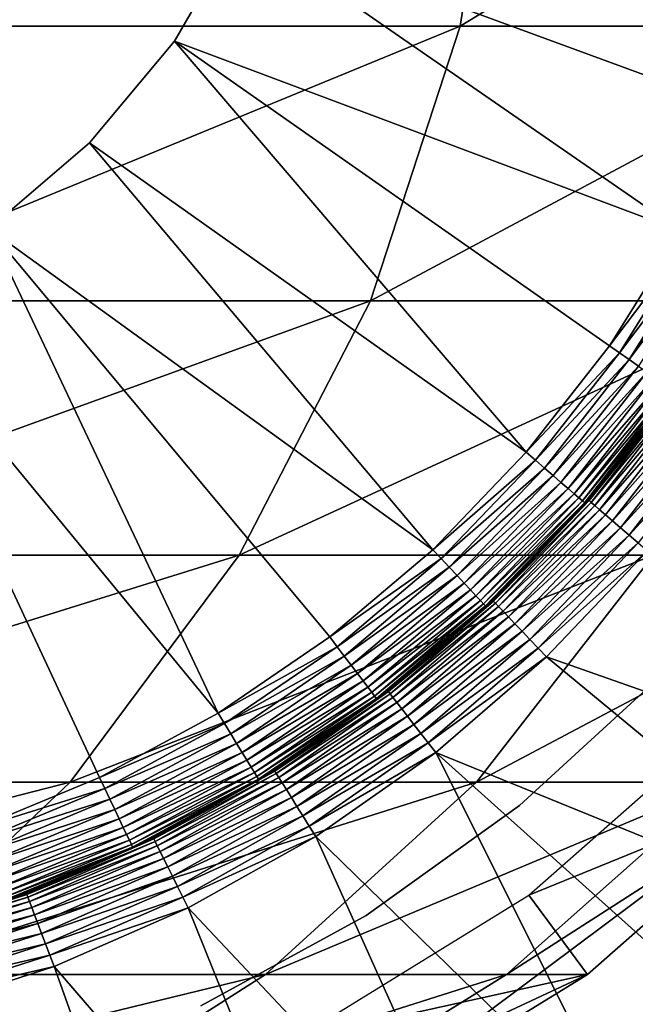
# Model space of a CAD drawing. Extents: x 0 to 600, y 0 to 1532.
# Drawn here: x 578 to 582, y 106 to 112 of the extents above; entities that cross this region are included whole.
import ezdxf

# ---------------------------------------------------------------- set-up
doc = ezdxf.new("R2010")
doc.units = 0
doc.header["$MEASUREMENT"] = 0

msp = doc.modelspace()

# ---------------------------------------------------------------- linework, layer by layer
for points in [[(563, 1.50001, 31.5), (585.000061, 1.50001, 31.5), (563, 1530.499878, 31.5)], [(563, 1530.499878, 31.5), (585.000061, 1.50001, 31.5), (585.000061, 1530.499878, 31.5)], [(585.000061, 1.50001, 30.000002), (563, 1.50001, 30.000002), (585.000061, 1530.499878, 30.000002)], [(585.000061, 1530.499878, 30.000002), (563, 1.50001, 30.000002), (563, 1530.499878, 30.000002)], [(577.484253, 112.228241, 119.322533), (581.224243, 112.228241, 111.738602), (581.515564, 114.067139, 111.859261)], [(577.484253, 112.228241, 119.322533), (581.515564, 114.067139, 111.859261), (577.757385, 114.067139, 119.480186)], [(581.224243, 112.228241, 111.738602), (583.942383, 112.228241, 103.731377), (584.246887, 114.067139, 103.812988)], [(581.224243, 112.228241, 111.738602), (584.246887, 114.067139, 103.812988), (581.515564, 114.067139, 111.859261)], [(579.821472, 112.865387, 7.5), (579.39563, 112.131981, 6.500002), (579.39563, 112.131981, 7.5)], [(579.821472, 112.865387, 7.5), (579.821472, 112.865387, 6.500002), (579.39563, 112.131981, 6.500002)], [(579.821472, 112.865387, 6.500002), (582.639709, 110.914734, 6.500002), (579.39563, 112.131981, 6.500002)], [(579.821472, 112.865387, 6.500002), (583.320129, 112.502457, 6.500002), (583.020813, 111.691055, 6.500002)], [(579.821472, 112.865387, 6.500002), (583.020813, 111.691055, 6.500002), (582.639709, 110.914734, 6.500002)], [(576.946045, 110.46907, 119.011757), (580.650024, 110.46907, 111.50074), (581.224243, 112.228241, 111.738602)], [(576.946045, 110.46907, 119.011757), (581.224243, 112.228241, 111.738602), (577.484253, 112.228241, 119.322533)], [(580.650024, 110.46907, 111.50074), (583.34198, 110.46907, 103.570503), (583.942383, 112.228241, 103.731377)], [(580.650024, 110.46907, 111.50074), (583.942383, 112.228241, 103.731377), (581.224243, 112.228241, 111.738602)], [(579.39563, 112.131981, 7.5), (579.39563, 112.131981, 6.500002), (578.852051, 111.481071, 6.500002)], [(579.39563, 112.131981, 7.5), (578.852051, 111.481071, 6.500002), (578.852051, 111.481071, 7.5)], [(579.39563, 112.131981, 6.500002), (581.648804, 109.499779, 6.500002), (578.852051, 111.481071, 6.500002)], [(579.39563, 112.131981, 6.500002), (582.639709, 110.914734, 6.500002), (582.180725, 110.181717, 6.500002)], [(579.39563, 112.131981, 6.500002), (582.180725, 110.181717, 6.500002), (581.648804, 109.499779, 6.500002)], [(578.852051, 111.481071, 7.5), (578.852051, 111.481071, 6.500002), (578.206299, 110.931366, 6.500002)], [(578.852051, 111.481071, 7.5), (578.206299, 110.931366, 6.500002), (578.206299, 110.931366, 7.5)], [(578.852051, 111.481071, 6.500002), (581.049683, 108.876137, 6.500002), (578.206299, 110.931366, 6.500002)], [(578.852051, 111.481071, 6.500002), (581.648804, 109.499779, 6.500002), (581.049683, 108.876137, 6.500002)], [(578.206299, 110.931366, 6.500002), (579.675415, 107.829514, 6.500002), (577.476868, 110.498726, 6.500002)], [(581.049683, 108.876137, 6.500002), (580.389526, 108.317406, 6.500002), (578.206299, 110.931366, 6.500002)], [(578.206299, 110.931366, 6.500002), (580.389526, 108.317406, 6.500002), (579.675415, 107.829514, 6.500002)], [(582.180725, 110.181717, 6.500002), (582.639709, 110.914734, 6.500002), (582.708008, 110.876709, 6.493848)], [(582.244751, 110.136864, 6.493848), (582.180725, 110.181717, 6.500002), (582.708008, 110.876709, 6.493848)], [(582.244751, 110.136864, 6.493848), (582.708008, 110.876709, 6.493848), (582.774658, 110.839607, 6.475531)], [(582.774658, 110.839607, 6.475531), (582.307251, 110.093086, 6.475531), (582.244751, 110.136864, 6.493848)], [(582.774658, 110.839607, 6.475531), (582.838074, 110.804352, 6.445505), (582.307251, 110.093086, 6.475531)], [(582.838074, 110.804352, 6.445505), (582.366699, 110.051514, 6.445505), (582.307251, 110.093086, 6.475531)], [(576.157959, 108.840286, 118.556808), (579.809387, 108.840286, 111.152527), (580.650024, 110.46907, 111.50074)], [(576.157959, 108.840286, 118.556808), (580.650024, 110.46907, 111.50074), (576.946045, 110.46907, 119.011757)], [(577.476868, 110.498726, 6.500002), (579.675415, 107.829514, 6.500002), (578.914978, 107.417641, 6.500002)], [(577.476868, 110.498726, 6.500002), (578.914978, 107.417641, 6.500002), (578.11615, 107.086121, 6.500002)], [(579.809387, 108.840286, 111.152527), (582.463074, 108.840286, 103.335007), (583.34198, 110.46907, 103.570503)], [(579.809387, 108.840286, 111.152527), (583.34198, 110.46907, 103.570503), (580.650024, 110.46907, 111.50074)], [(581.648804, 109.499779, 6.500002), (582.180725, 110.181717, 6.500002), (582.244751, 110.136864, 6.493848)], [(581.648804, 109.499779, 6.500002), (582.244751, 110.136864, 6.493848), (581.707947, 109.448555, 6.493848)], [(581.707947, 109.448555, 6.493848), (582.244751, 110.136864, 6.493848), (582.307251, 110.093086, 6.475531)], [(581.707947, 109.448555, 6.493848), (582.307251, 110.093086, 6.475531), (581.765625, 109.398605, 6.475531)], [(581.765625, 109.398605, 6.475531), (582.307251, 110.093086, 6.475531), (582.366699, 110.051514, 6.445505)], [(581.765625, 109.398605, 6.475531), (582.366699, 110.051514, 6.445505), (581.820374, 109.351158, 6.445505)], [(581.820374, 109.351158, 6.445505), (582.366699, 110.051514, 6.445505), (582.421448, 110.013161, 6.404511)], [(581.820374, 109.351158, 6.445505), (582.421448, 110.013161, 6.404511), (581.870972, 109.30735, 6.404511)], [(581.870972, 109.30735, 6.404511), (582.421448, 110.013161, 6.404511), (582.470276, 109.978912, 6.353553)], [(581.870972, 109.30735, 6.404511), (582.470276, 109.978912, 6.353553), (581.916077, 109.26828, 6.353553)], [(581.916077, 109.26828, 6.353553), (582.470276, 109.978912, 6.353553), (582.512085, 109.949707, 6.293893)], [(581.916077, 109.26828, 6.353553), (582.512085, 109.949707, 6.293893), (581.95459, 109.234901, 6.293893)], [(581.95459, 109.234901, 6.293893), (582.512085, 109.949707, 6.293893), (582.545654, 109.926163, 6.226998)], [(581.95459, 109.234901, 6.293893), (582.545654, 109.926163, 6.226998), (581.985596, 109.208076, 6.226998)], [(581.985596, 109.208076, 6.226998), (582.545654, 109.926163, 6.226998), (582.570251, 109.908966, 6.154511)], [(581.985596, 109.208076, 6.226998), (582.570251, 109.908966, 6.154511), (582.00824, 109.188408, 6.154511)], [(582.00824, 109.188408, 6.154511), (582.570251, 109.908966, 6.154511), (582.585205, 109.898445, 6.078217)], [(582.00824, 109.188408, 6.154511), (582.585205, 109.898445, 6.078217), (582.022095, 109.17643, 6.078217)], [(582.022095, 109.17643, 6.078217), (582.585205, 109.898445, 6.078217), (582.590271, 109.894928, 6.000001)], [(582.022095, 109.17643, 6.078217), (582.590271, 109.894928, 6.000001), (582.026733, 109.172371, 6.000001)], [(582.590271, 109.894928, 6.000001), (582.590271, 109.894928, 3.500003), (582.026733, 109.172371, 6.000001)], [(582.026733, 109.172371, 6.000001), (582.590271, 109.894928, 3.500003), (582.045776, 109.194397, 3.500003)], [(582.595337, 109.891388, 3.421783), (582.045776, 109.194397, 3.500003), (582.590271, 109.894928, 3.500003)], [(582.050415, 109.190407, 3.421783), (582.045776, 109.194397, 3.500003), (582.595337, 109.891388, 3.421783)], [(582.595337, 109.891388, 3.421783), (582.610352, 109.880898, 3.345493), (582.050415, 109.190407, 3.421783)], [(582.050415, 109.190407, 3.421783), (582.610352, 109.880898, 3.345493), (582.06427, 109.178452, 3.345493)], [(582.610352, 109.880898, 3.345493), (582.634949, 109.86367, 3.273006), (582.06427, 109.178452, 3.345493)], [(582.06427, 109.178452, 3.345493), (582.634949, 109.86367, 3.273006), (582.087036, 109.158875, 3.273006)], [(582.634949, 109.86367, 3.273006), (582.668518, 109.840157, 3.206108), (582.087036, 109.158875, 3.273006)], [(582.087036, 109.158875, 3.273006), (582.668518, 109.840157, 3.206108), (582.118164, 109.132111, 3.206108)], [(582.668518, 109.840157, 3.206108), (582.710266, 109.810921, 3.146447), (582.118164, 109.132111, 3.206108)], [(585.000061, 109.758583, 58.500004), (581.228027, 82.214775, 58.500004), (579.5849, 83.051682, 58.500004)], [(585.000061, 109.758583, 58.500004), (579.5849, 83.051682, 58.500004), (583.975281, 108.225586, 58.500004)], [(581.228027, 82.214775, 60.000004), (585.000061, 109.758583, 60.000004), (579.5849, 83.051682, 60.000004)], [(579.5849, 83.051682, 60.000004), (585.000061, 109.758583, 60.000004), (583.975281, 108.225586, 60.000004)], [(582.70575, 81.111732, 58.500004), (581.228027, 82.214775, 58.500004), (585.000061, 109.758583, 58.500004)], [(581.228027, 82.214775, 60.000004), (582.70575, 81.111732, 60.000004), (585.000061, 109.758583, 60.000004)], [(582.118164, 109.132111, 3.206108), (582.710266, 109.810921, 3.146447), (582.156799, 109.098885, 3.146447)], [(582.710266, 109.810921, 3.146447), (582.759155, 109.776703, 3.095493), (582.156799, 109.098885, 3.146447)], [(582.156799, 109.098885, 3.146447), (582.759155, 109.776703, 3.095493), (582.201965, 109.059959, 3.095493)], [(582.759155, 109.776703, 3.095493), (582.813904, 109.738319, 3.0545), (582.201965, 109.059959, 3.095493)], [(582.201965, 109.059959, 3.095493), (582.813904, 109.738319, 3.0545), (582.252686, 109.016327, 3.0545)], [(582.813904, 109.738319, 3.0545), (582.873291, 109.696747, 3.024474), (582.252686, 109.016327, 3.0545)], [(582.252686, 109.016327, 3.0545), (582.873291, 109.696747, 3.024474), (582.307617, 108.969032, 3.024474)], [(582.873291, 109.696747, 3.024474), (582.935791, 109.653, 3.006156), (582.307617, 108.969032, 3.024474)], [(582.307617, 108.969032, 3.024474), (582.935791, 109.653, 3.006156), (582.365479, 108.919266, 3.006156)], [(581.049683, 108.876137, 6.500002), (581.648804, 109.499779, 6.500002), (581.707947, 109.448555, 6.493848)], [(581.049683, 108.876137, 6.500002), (581.707947, 109.448555, 6.493848), (581.10321, 108.81913, 6.493848)], [(581.10321, 108.81913, 6.493848), (581.707947, 109.448555, 6.493848), (581.765625, 109.398605, 6.475531)], [(581.10321, 108.81913, 6.493848), (581.765625, 109.398605, 6.475531), (581.155396, 108.763489, 6.475531)], [(581.155396, 108.763489, 6.475531), (581.765625, 109.398605, 6.475531), (581.820374, 109.351158, 6.445505)], [(581.155396, 108.763489, 6.475531), (581.820374, 109.351158, 6.445505), (581.205017, 108.710648, 6.445505)], [(581.205017, 108.710648, 6.445505), (581.820374, 109.351158, 6.445505), (581.870972, 109.30735, 6.404511)], [(581.205017, 108.710648, 6.445505), (581.870972, 109.30735, 6.404511), (581.250793, 108.661888, 6.404511)], [(581.250793, 108.661888, 6.404511), (581.870972, 109.30735, 6.404511), (581.916077, 109.26828, 6.353553)], [(581.250793, 108.661888, 6.404511), (581.916077, 109.26828, 6.353553), (581.291687, 108.618378, 6.353553)], [(581.291687, 108.618378, 6.353553), (581.916077, 109.26828, 6.353553), (581.95459, 109.234901, 6.293893)], [(581.291687, 108.618378, 6.353553), (581.95459, 109.234901, 6.293893), (581.326477, 108.581245, 6.293893)], [(581.326477, 108.581245, 6.293893), (581.95459, 109.234901, 6.293893), (581.985596, 109.208076, 6.226998)], [(581.326477, 108.581245, 6.293893), (581.985596, 109.208076, 6.226998), (581.354614, 108.551353, 6.226998)], [(581.354614, 108.551353, 6.226998), (581.985596, 109.208076, 6.226998), (582.00824, 109.188408, 6.154511)], [(581.354614, 108.551353, 6.226998), (582.00824, 109.188408, 6.154511), (581.375122, 108.529449, 6.154511)], [(581.375122, 108.529449, 6.154511), (582.00824, 109.188408, 6.154511), (582.022095, 109.17643, 6.078217)], [(581.438416, 108.54715, 3.421783), (581.761353, 108.895454, 3.500003), (582.050415, 109.190407, 3.421783)], [(582.050415, 109.190407, 3.421783), (582.06427, 109.178452, 3.345493), (581.438416, 108.54715, 3.421783)], [(582.026733, 109.172371, 6.000001), (582.045776, 109.194397, 3.500003), (581.760986, 108.895805, 6.000001)], [(581.760986, 108.895805, 6.000001), (582.045776, 109.194397, 3.500003), (581.761353, 108.895454, 3.500003)], [(582.050415, 109.190407, 3.421783), (581.761353, 108.895454, 3.500003), (582.045776, 109.194397, 3.500003)], [(581.375122, 108.529449, 6.154511), (582.022095, 109.17643, 6.078217), (581.387634, 108.516098, 6.078217)], [(581.387634, 108.516098, 6.078217), (582.022095, 109.17643, 6.078217), (581.760986, 108.895805, 6.000001)], [(581.438416, 108.54715, 3.421783), (582.06427, 109.178452, 3.345493), (581.45105, 108.533859, 3.345493)], [(582.06427, 109.178452, 3.345493), (582.087036, 109.158875, 3.273006), (581.45105, 108.533859, 3.345493)], [(581.45105, 108.533859, 3.345493), (582.087036, 109.158875, 3.273006), (581.471741, 108.5121, 3.273006)], [(582.087036, 109.158875, 3.273006), (582.118164, 109.132111, 3.206108), (581.471741, 108.5121, 3.273006)], [(581.471741, 108.5121, 3.273006), (582.118164, 109.132111, 3.206108), (581.500061, 108.482422, 3.206108)], [(582.118164, 109.132111, 3.206108), (582.156799, 109.098885, 3.146447), (581.500061, 108.482422, 3.206108)], [(582.022095, 109.17643, 6.078217), (582.026733, 109.172371, 6.000001), (581.760986, 108.895805, 6.000001)], [(581.500061, 108.482422, 3.206108), (582.156799, 109.098885, 3.146447), (581.535095, 108.445496, 3.146447)], [(582.156799, 109.098885, 3.146447), (582.201965, 109.059959, 3.095493), (581.535095, 108.445496, 3.146447)], [(581.535095, 108.445496, 3.146447), (582.201965, 109.059959, 3.095493), (581.576233, 108.402252, 3.095493)], [(582.201965, 109.059959, 3.095493), (582.252686, 109.016327, 3.0545), (581.576233, 108.402252, 3.095493)], [(581.576233, 108.402252, 3.095493), (582.252686, 109.016327, 3.0545), (581.622375, 108.35379, 3.0545)], [(582.252686, 109.016327, 3.0545), (582.307617, 108.969032, 3.024474), (581.622375, 108.35379, 3.0545)], [(581.622375, 108.35379, 3.0545), (582.307617, 108.969032, 3.024474), (581.672302, 108.301285, 3.024474)], [(582.307617, 108.969032, 3.024474), (582.365479, 108.919266, 3.006156), (581.672302, 108.301285, 3.024474)], [(580.389526, 108.317406, 6.500002), (581.049683, 108.876137, 6.500002), (581.10321, 108.81913, 6.493848)], [(581.387634, 108.516098, 6.078217), (581.760986, 108.895805, 6.000001), (581.391907, 108.511627, 6.000001)], [(581.760986, 108.895805, 6.000001), (581.761353, 108.895454, 3.500003), (581.391907, 108.511627, 6.000001)], [(581.391907, 108.511627, 6.000001), (581.761353, 108.895454, 3.500003), (581.434204, 108.55159, 3.500003)], [(581.438416, 108.54715, 3.421783), (581.434204, 108.55159, 3.500003), (581.761353, 108.895454, 3.500003)], [(581.672302, 108.301285, 3.024474), (582.365479, 108.919266, 3.006156), (581.724854, 108.246002, 3.006156)], [(582.365479, 108.919266, 3.006156), (582.424744, 108.86824, 3.000002), (581.724854, 108.246002, 3.006156)], [(575.143005, 107.388672, 117.970757), (578.726501, 107.388672, 110.703995), (579.809387, 108.840286, 111.152527)], [(575.143005, 107.388672, 117.970757), (579.809387, 108.840286, 111.152527), (576.157959, 108.840286, 118.556808)], [(578.726501, 107.388672, 110.703995), (581.330872, 107.388672, 103.031647), (582.463074, 108.840286, 103.335007)], [(578.726501, 107.388672, 110.703995), (582.463074, 108.840286, 103.335007), (579.809387, 108.840286, 111.152527)], [(580.389526, 108.317406, 6.500002), (581.10321, 108.81913, 6.493848), (580.436951, 108.25518, 6.493848)], [(580.436951, 108.25518, 6.493848), (581.10321, 108.81913, 6.493848), (581.155396, 108.763489, 6.475531)], [(581.330872, 107.388672, 103.031647), (582.911621, 107.388672, 95.084991), (584.073669, 108.840286, 95.237984)], [(581.330872, 107.388672, 103.031647), (584.073669, 108.840286, 95.237984), (582.463074, 108.840286, 103.335007)], [(581.724854, 108.246002, 3.006156), (582.424744, 108.86824, 3.000002), (581.778809, 108.189346, 3.000002)], [(582.424744, 108.86824, 3.000002), (584.633057, 107.187096, 3.000002), (581.778809, 108.189346, 3.000002)], [(580.436951, 108.25518, 6.493848), (581.155396, 108.763489, 6.475531), (580.483154, 108.194504, 6.475531)], [(580.483154, 108.194504, 6.475531), (581.155396, 108.763489, 6.475531), (581.205017, 108.710648, 6.445505)], [(580.483154, 108.194504, 6.475531), (581.205017, 108.710648, 6.445505), (580.527039, 108.136833, 6.445505)], [(580.527039, 108.136833, 6.445505), (581.205017, 108.710648, 6.445505), (581.250793, 108.661888, 6.404511)], [(580.527039, 108.136833, 6.445505), (581.250793, 108.661888, 6.404511), (580.567627, 108.083603, 6.404511)], [(580.567627, 108.083603, 6.404511), (581.250793, 108.661888, 6.404511), (581.291687, 108.618378, 6.353553)], [(580.567627, 108.083603, 6.404511), (581.291687, 108.618378, 6.353553), (580.603699, 108.036133, 6.353553)], [(580.603699, 108.036133, 6.353553), (581.291687, 108.618378, 6.353553), (581.326477, 108.581245, 6.293893)], [(580.603699, 108.036133, 6.353553), (581.326477, 108.581245, 6.293893), (580.634583, 107.995598, 6.293893)], [(580.634583, 107.995598, 6.293893), (581.326477, 108.581245, 6.293893), (581.354614, 108.551353, 6.226998)], [(580.634583, 107.995598, 6.293893), (581.354614, 108.551353, 6.226998), (580.659424, 107.962997, 6.226998)], [(580.659424, 107.962997, 6.226998), (581.354614, 108.551353, 6.226998), (581.375122, 108.529449, 6.154511)], [(580.659424, 107.962997, 6.226998), (581.375122, 108.529449, 6.154511), (580.677612, 107.939095, 6.154511)], [(580.677612, 107.939095, 6.154511), (581.375122, 108.529449, 6.154511), (581.387634, 108.516098, 6.078217)], [(580.677612, 107.939095, 6.154511), (581.387634, 108.516098, 6.078217), (580.688721, 107.924522, 6.078217)], [(580.688721, 107.924522, 6.078217), (581.387634, 108.516098, 6.078217), (581.391907, 108.511627, 6.000001)], [(580.688721, 107.924522, 6.078217), (581.391907, 108.511627, 6.000001), (580.806274, 108.015953, 6.000001)], [(580.765442, 107.968002, 3.421783), (580.808533, 108.013214, 3.500003), (581.438416, 108.54715, 3.421783)], [(581.438416, 108.54715, 3.421783), (581.45105, 108.533859, 3.345493), (580.765442, 107.968002, 3.421783)], [(580.765442, 107.968002, 3.421783), (581.45105, 108.533859, 3.345493), (580.776672, 107.953552, 3.345493)], [(581.45105, 108.533859, 3.345493), (581.471741, 108.5121, 3.273006), (580.776672, 107.953552, 3.345493)], [(580.776672, 107.953552, 3.345493), (581.471741, 108.5121, 3.273006), (580.795105, 107.929855, 3.273006)], [(581.471741, 108.5121, 3.273006), (581.500061, 108.482422, 3.206108), (580.795105, 107.929855, 3.273006)], [(581.391907, 108.511627, 6.000001), (581.434204, 108.55159, 3.500003), (580.806274, 108.015953, 6.000001)], [(580.806274, 108.015953, 6.000001), (581.434204, 108.55159, 3.500003), (580.808533, 108.013214, 3.500003)], [(580.808533, 108.013214, 3.500003), (581.434204, 108.55159, 3.500003), (581.438416, 108.54715, 3.421783)], [(580.795105, 107.929855, 3.273006), (581.500061, 108.482422, 3.206108), (580.820251, 107.897491, 3.206108)], [(581.500061, 108.482422, 3.206108), (581.535095, 108.445496, 3.146447), (580.820251, 107.897491, 3.206108)], [(580.820251, 107.897491, 3.206108), (581.535095, 108.445496, 3.146447), (580.851563, 107.857254, 3.146447)], [(581.535095, 108.445496, 3.146447), (581.576233, 108.402252, 3.095493), (580.851563, 107.857254, 3.146447)], [(580.851563, 107.857254, 3.146447), (581.576233, 108.402252, 3.095493), (580.888123, 107.810143, 3.095493)], [(581.576233, 108.402252, 3.095493), (581.622375, 108.35379, 3.0545), (580.888123, 107.810143, 3.095493)], [(579.675415, 107.829514, 6.500002), (580.389526, 108.317406, 6.500002), (580.436951, 108.25518, 6.493848)], [(580.888123, 107.810143, 3.095493), (581.622375, 108.35379, 3.0545), (580.929138, 107.757332, 3.0545)], [(581.622375, 108.35379, 3.0545), (581.672302, 108.301285, 3.024474), (580.929138, 107.757332, 3.0545)], [(579.675415, 107.829514, 6.500002), (580.436951, 108.25518, 6.493848), (579.716187, 107.762756, 6.493848)], [(579.716187, 107.762756, 6.493848), (580.436951, 108.25518, 6.493848), (580.483154, 108.194504, 6.475531)], [(580.929138, 107.757332, 3.0545), (581.672302, 108.301285, 3.024474), (580.973694, 107.700081, 3.024474)], [(581.672302, 108.301285, 3.024474), (581.724854, 108.246002, 3.006156), (580.973694, 107.700081, 3.024474)], [(580.973694, 107.700081, 3.024474), (581.724854, 108.246002, 3.006156), (581.020447, 107.639847, 3.006156)], [(581.724854, 108.246002, 3.006156), (581.778809, 108.189346, 3.000002), (581.020447, 107.639847, 3.006156)], [(583.975281, 108.225586, 58.500004), (579.5849, 83.051682, 58.500004), (582.70575, 106.888237, 58.500004)], [(579.5849, 83.051682, 60.000004), (583.975281, 108.225586, 60.000004), (582.70575, 106.888237, 60.000004)], [(579.716187, 107.762756, 6.493848), (580.483154, 108.194504, 6.475531), (579.75592, 107.697639, 6.475531)], [(579.75592, 107.697639, 6.475531), (580.483154, 108.194504, 6.475531), (580.527039, 108.136833, 6.445505)], [(581.020447, 107.639847, 3.006156), (581.778809, 108.189346, 3.000002), (581.068542, 107.578102, 3.000002)], [(581.778809, 108.189346, 3.000002), (583.926941, 106.413689, 3.000002), (581.068542, 107.578102, 3.000002)], [(581.778809, 108.189346, 3.000002), (584.633057, 107.187096, 3.000002), (583.926941, 106.413689, 3.000002)], [(579.75592, 107.697639, 6.475531), (580.527039, 108.136833, 6.445505), (579.793701, 107.635765, 6.445505)], [(579.793701, 107.635765, 6.445505), (580.527039, 108.136833, 6.445505), (580.567627, 108.083603, 6.404511)], [(579.793701, 107.635765, 6.445505), (580.567627, 108.083603, 6.404511), (579.828491, 107.578636, 6.404511)], [(579.828491, 107.578636, 6.404511), (580.567627, 108.083603, 6.404511), (580.603699, 108.036133, 6.353553)], [(581.604858, 107.237968, 4), (581.604858, 107.237968, 30.000002), (582.494507, 108.05452, 30.000002)], [(581.604858, 107.237968, 4), (582.494507, 108.05452, 30.000002), (582.494507, 108.05452, 4)], [(579.828491, 107.578636, 6.404511), (580.603699, 108.036133, 6.353553), (579.859619, 107.527702, 6.353553)], [(579.859619, 107.527702, 6.353553), (580.603699, 108.036133, 6.353553), (580.634583, 107.995598, 6.293893)], [(579.859619, 107.527702, 6.353553), (580.634583, 107.995598, 6.293893), (579.886108, 107.484222, 6.293893)], [(579.886108, 107.484222, 6.293893), (580.634583, 107.995598, 6.293893), (580.659424, 107.962997, 6.226998)], [(580.806274, 108.015953, 6.000001), (580.692444, 107.919632, 6.000001), (580.688721, 107.924522, 6.078217)], [(580.806274, 108.015953, 6.000001), (580.808533, 108.013214, 3.500003), (580.692444, 107.919632, 6.000001)], [(580.692444, 107.919632, 6.000001), (580.808533, 108.013214, 3.500003), (580.761658, 107.972893, 3.500003)], [(580.765442, 107.968002, 3.421783), (580.761658, 107.972893, 3.500003), (580.808533, 108.013214, 3.500003)], [(579.886108, 107.484222, 6.293893), (580.659424, 107.962997, 6.226998), (579.907471, 107.449234, 6.226998)], [(579.907471, 107.449234, 6.226998), (580.659424, 107.962997, 6.226998), (580.677612, 107.939095, 6.154511)], [(579.907471, 107.449234, 6.226998), (580.677612, 107.939095, 6.154511), (579.923157, 107.423607, 6.154511)], [(579.923157, 107.423607, 6.154511), (580.677612, 107.939095, 6.154511), (580.688721, 107.924522, 6.078217)], [(580.692444, 107.919632, 6.000001), (580.761658, 107.972893, 3.500003), (579.935913, 107.40271, 6.000001)], [(579.935913, 107.40271, 6.000001), (580.761658, 107.972893, 3.500003), (580.034851, 107.463989, 3.500003)], [(580.034851, 107.463989, 3.500003), (580.761658, 107.972893, 3.500003), (580.765442, 107.968002, 3.421783)], [(580.038147, 107.458771, 3.421783), (580.034851, 107.463989, 3.500003), (580.765442, 107.968002, 3.421783)], [(580.765442, 107.968002, 3.421783), (580.776672, 107.953552, 3.345493), (580.038147, 107.458771, 3.421783)], [(580.038147, 107.458771, 3.421783), (580.776672, 107.953552, 3.345493), (580.047852, 107.443275, 3.345493)], [(580.776672, 107.953552, 3.345493), (580.795105, 107.929855, 3.273006), (580.047852, 107.443275, 3.345493)], [(580.047852, 107.443275, 3.345493), (580.795105, 107.929855, 3.273006), (580.063843, 107.417854, 3.273006)], [(580.795105, 107.929855, 3.273006), (580.820251, 107.897491, 3.206108), (580.063843, 107.417854, 3.273006)], [(579.923157, 107.423607, 6.154511), (580.688721, 107.924522, 6.078217), (579.932678, 107.407959, 6.078217)], [(579.932678, 107.407959, 6.078217), (580.688721, 107.924522, 6.078217), (580.692444, 107.919632, 6.000001)], [(579.932678, 107.407959, 6.078217), (580.692444, 107.919632, 6.000001), (579.935913, 107.40271, 6.000001)], [(580.063843, 107.417854, 3.273006), (580.820251, 107.897491, 3.206108), (580.085632, 107.383133, 3.206108)], [(580.820251, 107.897491, 3.206108), (580.851563, 107.857254, 3.146447), (580.085632, 107.383133, 3.206108)], [(578.914978, 107.417641, 6.500002), (579.675415, 107.829514, 6.500002), (579.716187, 107.762756, 6.493848)], [(580.085632, 107.383133, 3.206108), (580.851563, 107.857254, 3.146447), (580.112732, 107.339981, 3.146447)], [(580.851563, 107.857254, 3.146447), (580.888123, 107.810143, 3.095493), (580.112732, 107.339981, 3.146447)], [(580.112732, 107.339981, 3.146447), (580.888123, 107.810143, 3.095493), (580.144531, 107.289467, 3.095493)], [(580.888123, 107.810143, 3.095493), (580.929138, 107.757332, 3.0545), (580.144531, 107.289467, 3.095493)], [(583.441467, 107.388672, 61.067001), (581.664917, 106.664505, 56.567001), (582.984924, 107.826263, 56.567001)], [(578.914978, 107.417641, 6.500002), (579.716187, 107.762756, 6.493848), (578.948608, 107.347038, 6.493848)], [(578.948608, 107.347038, 6.493848), (579.716187, 107.762756, 6.493848), (579.75592, 107.697639, 6.475531)], [(580.144531, 107.289467, 3.095493), (580.929138, 107.757332, 3.0545), (580.180054, 107.232841, 3.0545)], [(580.929138, 107.757332, 3.0545), (580.973694, 107.700081, 3.024474), (580.180054, 107.232841, 3.0545)], [(578.948608, 107.347038, 6.493848), (579.75592, 107.697639, 6.475531), (578.981445, 107.278168, 6.475531)], [(578.981445, 107.278168, 6.475531), (579.75592, 107.697639, 6.475531), (579.793701, 107.635765, 6.445505)], [(580.180054, 107.232841, 3.0545), (580.973694, 107.700081, 3.024474), (580.218689, 107.171448, 3.024474)], [(580.973694, 107.700081, 3.024474), (581.020447, 107.639847, 3.006156), (580.218689, 107.171448, 3.024474)], [(578.981445, 107.278168, 6.475531), (579.793701, 107.635765, 6.445505), (579.012634, 107.212753, 6.445505)], [(579.012634, 107.212753, 6.445505), (579.793701, 107.635765, 6.445505), (579.828491, 107.578636, 6.404511)], [(580.218689, 107.171448, 3.024474), (581.020447, 107.639847, 3.006156), (580.259216, 107.106865, 3.006156)], [(581.020447, 107.639847, 3.006156), (581.068542, 107.578102, 3.000002), (580.259216, 107.106865, 3.006156)], [(579.012634, 107.212753, 6.445505), (579.828491, 107.578636, 6.404511), (579.041504, 107.152344, 6.404511)], [(579.041504, 107.152344, 6.404511), (579.828491, 107.578636, 6.404511), (579.859619, 107.527702, 6.353553)], [(580.259216, 107.106865, 3.006156), (581.068542, 107.578102, 3.000002), (580.300781, 107.040611, 3.000002)], [(581.068542, 107.578102, 3.000002), (582.328552, 105.062874, 3.000002), (580.300781, 107.040611, 3.000002)], [(581.068542, 107.578102, 3.000002), (583.926941, 106.413689, 3.000002), (583.156799, 105.703888, 3.000002)], [(581.068542, 107.578102, 3.000002), (583.156799, 105.703888, 3.000002), (582.328552, 105.062874, 3.000002)], [(579.041504, 107.152344, 6.404511), (579.859619, 107.527702, 6.353553), (579.067139, 107.098488, 6.353553)], [(579.067139, 107.098488, 6.353553), (579.859619, 107.527702, 6.353553), (579.886108, 107.484222, 6.293893)], [(579.067139, 107.098488, 6.353553), (579.886108, 107.484222, 6.293893), (579.08905, 107.052505, 6.293893)], [(579.08905, 107.052505, 6.293893), (579.886108, 107.484222, 6.293893), (579.907471, 107.449234, 6.226998)], [(579.08905, 107.052505, 6.293893), (579.907471, 107.449234, 6.226998), (579.106689, 107.015488, 6.226998)], [(579.106689, 107.015488, 6.226998), (579.907471, 107.449234, 6.226998), (579.923157, 107.423607, 6.154511)], [(579.106689, 107.015488, 6.226998), (579.923157, 107.423607, 6.154511), (579.119629, 106.988403, 6.154511)], [(579.119629, 106.988403, 6.154511), (579.923157, 107.423607, 6.154511), (579.932678, 107.407959, 6.078217)], [(579.263672, 107.02449, 3.421783), (579.728943, 107.292442, 3.500003), (580.038147, 107.458771, 3.421783)], [(580.038147, 107.458771, 3.421783), (580.047852, 107.443275, 3.345493), (579.263672, 107.02449, 3.421783)], [(579.263672, 107.02449, 3.421783), (580.047852, 107.443275, 3.345493), (579.271851, 107.008102, 3.345493)], [(580.047852, 107.443275, 3.345493), (580.063843, 107.417854, 3.273006), (579.271851, 107.008102, 3.345493)], [(580.038147, 107.458771, 3.421783), (579.728943, 107.292442, 3.500003), (580.034851, 107.463989, 3.500003)], [(579.729797, 107.2911, 6.000001), (580.034851, 107.463989, 3.500003), (579.728943, 107.292442, 3.500003)], [(579.935913, 107.40271, 6.000001), (580.034851, 107.463989, 3.500003), (579.729797, 107.2911, 6.000001)], [(573.930054, 106.156021, 117.270485), (577.432556, 106.156021, 110.168022), (578.726501, 107.388672, 110.703995)], [(573.930054, 106.156021, 117.270485), (578.726501, 107.388672, 110.703995), (575.143005, 107.388672, 117.970757)], [(577.432556, 106.156021, 110.168022), (579.978088, 106.156021, 102.669159), (581.330872, 107.388672, 103.031647)], [(577.432556, 106.156021, 110.168022), (581.330872, 107.388672, 103.031647), (578.726501, 107.388672, 110.703995)], [(578.948608, 107.347038, 6.493848), (578.11615, 107.086121, 6.500002), (578.914978, 107.417641, 6.500002)], [(579.119629, 106.988403, 6.154511), (579.932678, 107.407959, 6.078217), (579.127502, 106.971863, 6.078217)], [(579.127502, 106.971863, 6.078217), (579.932678, 107.407959, 6.078217), (579.729797, 107.2911, 6.000001)], [(579.271851, 107.008102, 3.345493), (580.063843, 107.417854, 3.273006), (579.285278, 106.981186, 3.273006)], [(580.063843, 107.417854, 3.273006), (580.085632, 107.383133, 3.206108), (579.285278, 106.981186, 3.273006)], [(579.285278, 106.981186, 3.273006), (580.085632, 107.383133, 3.206108), (579.303528, 106.944504, 3.206108)], [(580.085632, 107.383133, 3.206108), (580.112732, 107.339981, 3.146447), (579.303528, 106.944504, 3.206108)], [(579.932678, 107.407959, 6.078217), (579.935913, 107.40271, 6.000001), (579.729797, 107.2911, 6.000001)], [(579.978088, 106.156021, 102.669159), (581.523071, 106.156021, 94.902191), (582.911621, 107.388672, 95.084991)], [(579.978088, 106.156021, 102.669159), (582.911621, 107.388672, 95.084991), (581.330872, 107.388672, 103.031647)], [(581.523071, 106.156021, 94.902191), (582.040955, 106.156021, 87), (583.441467, 107.388672, 87)], [(581.523071, 106.156021, 94.902191), (583.441467, 107.388672, 87), (582.911621, 107.388672, 95.084991)], [(582.040955, 106.156021, 61.067001), (581.664917, 106.664505, 56.567001), (583.441467, 107.388672, 61.067001)], [(582.040955, 106.156021, 87), (582.040955, 106.156021, 61.067001), (583.441467, 107.388672, 61.067001)], [(582.040955, 106.156021, 87), (583.441467, 107.388672, 61.067001), (583.441467, 107.388672, 87)], [(578.948608, 107.347038, 6.493848), (578.142395, 107.012451, 6.493848), (578.11615, 107.086121, 6.500002)], [(578.981445, 107.278168, 6.475531), (578.142395, 107.012451, 6.493848), (578.948608, 107.347038, 6.493848)], [(579.303528, 106.944504, 3.206108), (580.112732, 107.339981, 3.146447), (579.326172, 106.898842, 3.146447)], [(580.112732, 107.339981, 3.146447), (580.144531, 107.289467, 3.095493), (579.326172, 106.898842, 3.146447)], [(578.981445, 107.278168, 6.475531), (578.167969, 106.940567, 6.475531), (578.142395, 107.012451, 6.493848)], [(579.012634, 107.212753, 6.445505), (578.167969, 106.940567, 6.475531), (578.981445, 107.278168, 6.475531)], [(579.127502, 106.971863, 6.078217), (579.729797, 107.2911, 6.000001), (579.130188, 106.966316, 6.000001)], [(579.729797, 107.2911, 6.000001), (579.728943, 107.292442, 3.500003), (579.130188, 106.966316, 6.000001)], [(579.130188, 106.966316, 6.000001), (579.728943, 107.292442, 3.500003), (579.260925, 107.030006, 3.500003)], [(579.263672, 107.02449, 3.421783), (579.260925, 107.030006, 3.500003), (579.728943, 107.292442, 3.500003)], [(579.326172, 106.898842, 3.146447), (580.144531, 107.289467, 3.095493), (579.352722, 106.845436, 3.095493)], [(580.144531, 107.289467, 3.095493), (580.180054, 107.232841, 3.0545), (579.352722, 106.845436, 3.095493)], [(580.623291, 106.534599, 4), (580.623291, 106.534599, 30.000002), (581.604858, 107.237968, 30.000002)], [(580.623291, 106.534599, 4), (581.604858, 107.237968, 30.000002), (581.604858, 107.237968, 4)], [(579.012634, 107.212753, 6.445505), (578.192322, 106.872292, 6.445505), (578.167969, 106.940567, 6.475531)], [(579.041504, 107.152344, 6.404511), (578.192322, 106.872292, 6.445505), (579.012634, 107.212753, 6.445505)], [(579.352722, 106.845436, 3.095493), (580.180054, 107.232841, 3.0545), (579.382507, 106.785538, 3.0545)], [(580.180054, 107.232841, 3.0545), (580.218689, 107.171448, 3.024474), (579.382507, 106.785538, 3.0545)], [(579.382507, 106.785538, 3.0545), (580.218689, 107.171448, 3.024474), (579.414734, 106.720627, 3.024474)], [(580.218689, 107.171448, 3.024474), (580.259216, 107.106865, 3.006156), (579.414734, 106.720627, 3.024474)], [(579.041504, 107.152344, 6.404511), (578.214722, 106.809258, 6.404511), (578.192322, 106.872292, 6.445505)], [(579.067139, 107.098488, 6.353553), (578.214722, 106.809258, 6.404511), (579.041504, 107.152344, 6.404511)], [(579.067139, 107.098488, 6.353553), (578.23468, 106.753052, 6.353553), (578.214722, 106.809258, 6.404511)], [(579.08905, 107.052505, 6.293893), (578.23468, 106.753052, 6.353553), (579.067139, 107.098488, 6.353553)], [(579.08905, 107.052505, 6.293893), (578.25177, 106.70504, 6.293893), (578.23468, 106.753052, 6.353553)], [(579.106689, 107.015488, 6.226998), (578.25177, 106.70504, 6.293893), (579.08905, 107.052505, 6.293893)], [(579.414734, 106.720627, 3.024474), (580.259216, 107.106865, 3.006156), (579.44873, 106.65229, 3.006156)], [(580.259216, 107.106865, 3.006156), (580.300781, 107.040611, 3.000002), (579.44873, 106.65229, 3.006156)], [(579.106689, 107.015488, 6.226998), (578.265564, 106.666412, 6.226998), (578.25177, 106.70504, 6.293893)], [(579.119629, 106.988403, 6.154511), (578.265564, 106.666412, 6.226998), (579.106689, 107.015488, 6.226998)], [(579.119629, 106.988403, 6.154511), (578.275574, 106.63813, 6.154511), (578.265564, 106.666412, 6.226998)], [(579.127502, 106.971863, 6.078217), (578.275574, 106.63813, 6.154511), (579.119629, 106.988403, 6.154511)], [(578.44989, 106.669456, 3.421783), (578.561157, 106.724709, 3.500003), (579.263672, 107.02449, 3.421783)], [(579.263672, 107.02449, 3.421783), (579.271851, 107.008102, 3.345493), (578.44989, 106.669456, 3.421783)], [(578.44989, 106.669456, 3.421783), (579.271851, 107.008102, 3.345493), (578.456421, 106.652321, 3.345493)], [(579.271851, 107.008102, 3.345493), (579.285278, 106.981186, 3.273006), (578.456421, 106.652321, 3.345493)], [(578.456421, 106.652321, 3.345493), (579.285278, 106.981186, 3.273006), (578.467041, 106.624245, 3.273006)], [(579.285278, 106.981186, 3.273006), (579.303528, 106.944504, 3.206108), (578.467041, 106.624245, 3.273006)], [(579.130188, 106.966316, 6.000001), (579.260925, 107.030006, 3.500003), (578.559265, 106.729416, 6.000001)], [(578.559265, 106.729416, 6.000001), (579.260925, 107.030006, 3.500003), (578.561157, 106.724709, 3.500003)], [(578.561157, 106.724709, 3.500003), (579.260925, 107.030006, 3.500003), (579.263672, 107.02449, 3.421783)], [(579.44873, 106.65229, 3.006156), (580.300781, 107.040611, 3.000002), (579.483521, 106.582253, 3.000002)], [(580.300781, 107.040611, 3.000002), (581.448303, 104.495468, 3.000002), (579.483521, 106.582253, 3.000002)], [(580.300781, 107.040611, 3.000002), (582.328552, 105.062874, 3.000002), (581.448303, 104.495468, 3.000002)], [(578.281738, 106.62088, 6.078217), (578.275574, 106.63813, 6.154511), (579.127502, 106.971863, 6.078217)], [(578.281738, 106.62088, 6.078217), (579.127502, 106.971863, 6.078217), (578.559265, 106.729416, 6.000001)], [(578.467041, 106.624245, 3.273006), (579.303528, 106.944504, 3.206108), (578.481506, 106.585892, 3.206108)], [(579.303528, 106.944504, 3.206108), (579.326172, 106.898842, 3.146447), (578.481506, 106.585892, 3.206108)], [(578.559265, 106.729416, 6.000001), (579.127502, 106.971863, 6.078217), (579.130188, 106.966316, 6.000001)], [(578.481506, 106.585892, 3.206108), (579.326172, 106.898842, 3.146447), (578.499573, 106.538239, 3.146447)], [(579.326172, 106.898842, 3.146447), (579.352722, 106.845436, 3.095493), (578.499573, 106.538239, 3.146447)], [(579.5849, 83.051682, 58.500004), (581.228027, 105.785194, 58.500004), (582.70575, 106.888237, 58.500004)], [(582.70575, 106.888237, 60.000004), (581.228027, 105.785194, 60.000004), (579.5849, 83.051682, 60.000004)], [(578.499573, 106.538239, 3.146447), (579.352722, 106.845436, 3.095493), (578.52063, 106.482445, 3.095493)], [(579.352722, 106.845436, 3.095493), (579.382507, 106.785538, 3.0545), (578.52063, 106.482445, 3.095493)], [(578.283813, 106.615067, 6.000001), (578.281738, 106.62088, 6.078217), (578.559265, 106.729416, 6.000001)], [(578.559265, 106.729416, 6.000001), (578.561157, 106.724709, 3.500003), (578.283813, 106.615067, 6.000001)], [(578.52063, 106.482445, 3.095493), (579.382507, 106.785538, 3.0545), (578.54425, 106.419861, 3.0545)], [(579.382507, 106.785538, 3.0545), (579.414734, 106.720627, 3.024474), (578.54425, 106.419861, 3.0545)], [(577.60321, 106.403175, 3.500003), (578.447693, 106.67524, 3.500003), (578.44989, 106.669456, 3.421783)], [(578.283813, 106.615067, 6.000001), (578.447693, 106.67524, 3.500003), (577.60321, 106.403175, 3.500003)], [(577.604797, 106.39724, 3.421783), (577.60321, 106.403175, 3.500003), (578.44989, 106.669456, 3.421783)], [(578.44989, 106.669456, 3.421783), (578.456421, 106.652321, 3.345493), (577.604797, 106.39724, 3.421783)], [(578.283813, 106.615067, 6.000001), (578.561157, 106.724709, 3.500003), (578.447693, 106.67524, 3.500003)], [(578.44989, 106.669456, 3.421783), (578.447693, 106.67524, 3.500003), (578.561157, 106.724709, 3.500003)], [(578.54425, 106.419861, 3.0545), (579.414734, 106.720627, 3.024474), (578.569885, 106.352058, 3.024474)], [(579.414734, 106.720627, 3.024474), (579.44873, 106.65229, 3.006156), (578.569885, 106.352058, 3.024474)], [(577.604797, 106.39724, 3.421783), (578.456421, 106.652321, 3.345493), (577.609558, 106.379539, 3.345493)], [(578.456421, 106.652321, 3.345493), (578.467041, 106.624245, 3.273006), (577.609558, 106.379539, 3.345493)], [(577.609558, 106.379539, 3.345493), (578.467041, 106.624245, 3.273006), (577.61731, 106.35054, 3.273006)], [(578.467041, 106.624245, 3.273006), (578.481506, 106.585892, 3.206108), (577.61731, 106.35054, 3.273006)], [(578.569885, 106.352058, 3.024474), (579.44873, 106.65229, 3.006156), (578.596924, 106.280716, 3.006156)], [(579.44873, 106.65229, 3.006156), (579.483521, 106.582253, 3.000002), (578.596924, 106.280716, 3.006156)], [(582.040955, 106.156021, 61.067001), (580.167542, 105.742516, 56.567001), (581.664917, 106.664505, 56.567001)], [(577.61731, 106.35054, 3.273006), (578.481506, 106.585892, 3.206108), (577.627869, 106.310936, 3.206108)], [(578.481506, 106.585892, 3.206108), (578.499573, 106.538239, 3.146447), (577.627869, 106.310936, 3.206108)], [(578.596924, 106.280716, 3.006156), (579.483521, 106.582253, 3.000002), (578.624634, 106.20755, 3.000002)], [(579.483521, 106.582253, 3.000002), (580.522522, 104.005814, 3.000002), (578.624634, 106.20755, 3.000002)], [(579.483521, 106.582253, 3.000002), (581.448303, 104.495468, 3.000002), (580.522522, 104.005814, 3.000002)], [(577.627869, 106.310936, 3.206108), (578.499573, 106.538239, 3.146447), (577.641113, 106.261734, 3.146447)], [(578.499573, 106.538239, 3.146447), (578.52063, 106.482445, 3.095493), (577.641113, 106.261734, 3.146447)], [(577.641113, 106.261734, 3.146447), (578.52063, 106.482445, 3.095493), (577.656494, 106.204094, 3.095493)], [(578.52063, 106.482445, 3.095493), (578.54425, 106.419861, 3.0545), (577.656494, 106.204094, 3.095493)], [(579.564087, 105.954674, 4), (579.564087, 105.954674, 30.000002), (580.623291, 106.534599, 30.000002)], [(579.564087, 105.954674, 4), (580.623291, 106.534599, 30.000002), (580.623291, 106.534599, 4)], [(577.656494, 106.204094, 3.095493), (578.54425, 106.419861, 3.0545), (577.673828, 106.139481, 3.0545)], [(578.54425, 106.419861, 3.0545), (578.569885, 106.352058, 3.024474), (577.673828, 106.139481, 3.0545)], [(577.673828, 106.139481, 3.0545), (578.569885, 106.352058, 3.024474), (577.692627, 106.069443, 3.024474)], [(578.569885, 106.352058, 3.024474), (578.596924, 106.280716, 3.006156), (577.692627, 106.069443, 3.024474)], [(577.692627, 106.069443, 3.024474), (578.596924, 106.280716, 3.006156), (577.712341, 105.995773, 3.006156)], [(578.596924, 106.280716, 3.006156), (578.624634, 106.20755, 3.000002), (577.712341, 105.995773, 3.006156)], [(577.712341, 105.995773, 3.006156), (578.624634, 106.20755, 3.000002), (577.732544, 105.920227, 3.000002)], [(578.624634, 106.20755, 3.000002), (579.558105, 103.597549, 3.000002), (577.732544, 105.920227, 3.000002)], [(578.624634, 106.20755, 3.000002), (580.522522, 104.005814, 3.000002), (579.558105, 103.597549, 3.000002)], [(575.964783, 105.177818, 109.560051), (578.443542, 105.177818, 102.257965), (579.978088, 106.156021, 102.669159)], [(575.964783, 105.177818, 109.560051), (579.978088, 106.156021, 102.669159), (577.432556, 106.156021, 110.168022)], [(578.443542, 105.177818, 102.257965), (579.947937, 105.177818, 94.694809), (581.523071, 106.156021, 94.902191)], [(578.443542, 105.177818, 102.257965), (581.523071, 106.156021, 94.902191), (579.978088, 106.156021, 102.669159)], [(579.947937, 105.177818, 94.694809), (580.452271, 105.177818, 87), (582.040955, 106.156021, 87)], [(579.947937, 105.177818, 94.694809), (582.040955, 106.156021, 87), (581.523071, 106.156021, 94.902191)], [(580.452271, 105.177818, 61.067001), (580.167542, 105.742516, 56.567001), (582.040955, 106.156021, 61.067001)], [(580.452271, 105.177818, 87), (580.452271, 105.177818, 61.067001), (582.040955, 106.156021, 61.067001)], [(580.452271, 105.177818, 87), (582.040955, 106.156021, 61.067001), (582.040955, 106.156021, 87)]]:
    msp.add_3dface(points)

doc.saveas('drawing.dxf')
